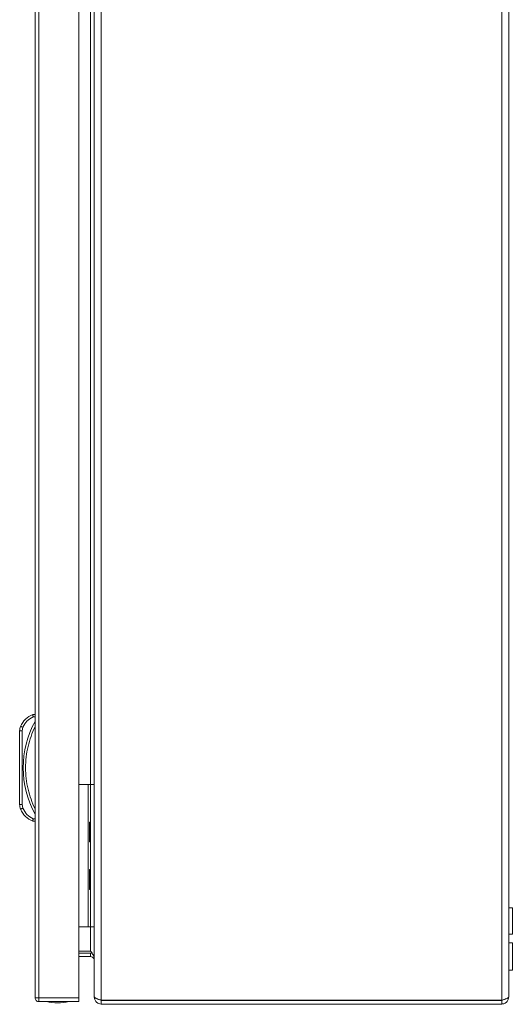
# Model space of a CAD drawing. Units: millimetres. Extents: x -1245 to 1587, y -1415 to 3139.
# Drawn here: x -1245 to -1037, y 0 to 415 of the extents above; entities that cross this region are included whole.
import ezdxf

# ---------------------------------------------------------------- set-up
doc = ezdxf.new("R2010")
doc.units = ezdxf.units.MM

msp = doc.modelspace()

# ---------------------------------------------------------------- linework, layer by layer
at = {"color": 7, "linetype": 'Continuous', "lineweight": 15}
for p, q in [((-1210.95, 1.6), (-1210.95, 698.4)), ((-1041.95, 698.4), (-1041.95, 1.6)), ((-1238.92, 696.4), (-1238.92, 2.6)), ((-1237.32, 2.6), (-1237.32, 696.4)), ((-1220.42, 2.6), (-1220.42, 696.4)), ((-1213.95, 696.93), (-1213.95, 3.07)), ((-1038.95, 3), (-1038.95, 697)), ((-1238.92, 122.09), (-1239.92, 122.09)), ((-1239.72, 121.09), (-1238.92, 121.09)), ((-1245.01, 117.04), (-1245.03, 117.05)), ((-1244.96, 117.02), (-1245.01, 117.04)), ((-1244.87, 116.98), (-1244.96, 117.02)), ((-1244.76, 116.93), (-1244.87, 116.98)), ((-1244.62, 116.87), (-1244.76, 116.93)), ((-1244.46, 116.81), (-1244.62, 116.87)), ((-1244.28, 116.73), (-1244.46, 116.81)), ((-1244.42, 115.1), (-1244.1, 116.66)), ((-1244.1, 116.66), (-1244.28, 116.73)), ((-1245.42, 115.1), (-1245.42, 84.07)), ((-1245.42, 115.1), (-1244.42, 115.1)), ((-1244.42, 84.07), (-1244.42, 115.1)), ((-1220.42, 92.5), (-1216.45, 92.5)), ((-1216.45, 32.5), (-1216.45, 92.5)), ((-1216.45, 92.5), (-1215.45, 92.5)), ((-1215.45, 92.5), (-1215.45, 32.5)), ((-1213.95, 92.5), (-1215.45, 92.5)), ((-1244.42, 84.07), (-1245.42, 84.07)), ((-1244.1, 82.52), (-1244.42, 84.07)), ((-1245.03, 82.13), (-1245.01, 82.14)), ((-1245.01, 82.14), (-1244.96, 82.16)), ((-1244.96, 82.16), (-1244.87, 82.2)), ((-1244.87, 82.2), (-1244.76, 82.24)), ((-1244.76, 82.24), (-1244.62, 82.3)), ((-1244.62, 82.3), (-1244.46, 82.37)), ((-1244.46, 82.37), (-1244.28, 82.44)), ((-1244.28, 82.44), (-1244.1, 82.52)), ((-1238.92, 77.09), (-1239.92, 77.09)), ((-1238.92, 78.09), (-1239.72, 78.09)), ((-1215.45, 76.7), (-1215.95, 76.7)), ((-1215.95, 68.3), (-1215.95, 76.7)), ((-1215.95, 68.3), (-1215.45, 68.3)), ((-1215.45, 56.7), (-1215.95, 56.7)), ((-1215.95, 48.3), (-1215.95, 56.7)), ((-1215.95, 48.3), (-1215.45, 48.3)), ((-1037.45, 40.5), (-1038.95, 40.5)), ((-1037.45, 29.5), (-1037.45, 40.5)), ((-1220.42, 32.5), (-1216.45, 32.5)), ((-1215.45, 32.5), (-1216.45, 32.5)), ((-1215.45, 32.5), (-1213.95, 32.5)), ((-1038.95, 29.5), (-1037.45, 29.5)), ((-1037.45, 25.75), (-1038.95, 25.75)), ((-1037.45, 20), (-1037.45, 25.75)), ((-1220.42, 22.21), (-1215.45, 22.21)), ((-1215.45, 21.5), (-1220.42, 21.5)), ((-1215.45, 20), (-1215.45, 21.5)), ((-1215.45, 21.5), (-1214.83, 21.37)), ((-1215.45, 20), (-1220.42, 20)), ((-1037.45, 14.25), (-1037.45, 20)), ((-1038.95, 14.25), (-1037.45, 14.25)), ((-1220.42, 2.6), (-1237.32, 2.6)), ((-1237.32, 1), (-1237.32, 2.5)), ((-1237.22, 1), (-1237.32, 1)), ((-1237.22, 1), (-1220.42, 1)), ((-1213.95, 3.07), (-1213.95, 3)), ((-1041.95, 1.6), (-1210.95, 1.6)), ((-1210.95, 0), (-1210.95, 1.5)), ((-1210.95, 1.5), (-1041.95, 1.5)), ((-1210.95, 0), (-1041.95, 0)), ((-1191.91, 1.51), (-1191.74, 1.6)), ((-1191.91, 1.51), (-1165.95, 1.51)), ((-1180.37, 0), (-1180.25, -0.03)), ((-1178.79, 0), (-1178.8, -0.03)), ((-1178.12, 0), (-1178.11, -0.03)), ((-1176.66, -0.03), (-1176.54, 0)), ((-1165.95, 1.51), (-1165.95, 1.5)), ((-1165.95, 1.51), (-1080.95, 1.51)), ((-1125.37, 0), (-1125.25, -0.03)), ((-1123.79, 0), (-1123.8, -0.03)), ((-1123.12, 0), (-1123.11, -0.03)), ((-1121.66, -0.03), (-1121.54, 0)), ((-1080.95, 1.51), (-1080.95, 1.5)), ((-1080.95, 1.51), (-1055, 1.51)), ((-1070.37, 0), (-1070.25, -0.03)), ((-1068.79, 0), (-1068.8, -0.03)), ((-1068.12, 0), (-1068.11, -0.03)), ((-1066.66, -0.03), (-1066.54, 0)), ((-1055, 1.51), (-1055.17, 1.6)), ((-1041.95, 1.5), (-1041.95, 0)), ((-1180.25, -0.03), (-1179.34, -0.13)), ((-1179.34, -0.13), (-1178.8, -0.03)), ((-1178.11, -0.03), (-1177.57, -0.13)), ((-1177.57, -0.13), (-1176.66, -0.03)), ((-1125.25, -0.03), (-1124.34, -0.13)), ((-1124.34, -0.13), (-1123.8, -0.03)), ((-1123.11, -0.03), (-1122.57, -0.13)), ((-1122.57, -0.13), (-1121.66, -0.03)), ((-1070.25, -0.03), (-1069.34, -0.13)), ((-1069.34, -0.13), (-1068.8, -0.03)), ((-1068.11, -0.03), (-1067.57, -0.13)), ((-1067.57, -0.13), (-1066.66, -0.03))]:
    msp.add_line(p, q, dxfattribs=at)
at = {"color": 8, "linetype": 'Continuous', "lineweight": 15}
for p, q in [((-1215.45, 92.5), (-1215.45, 607.5)), ((-1215.45, 22.21), (-1215.45, 32.5)), ((-1165.95, 1.51), (-1165.95, 1.6)), ((-1080.95, 1.51), (-1080.95, 1.6))]:
    msp.add_line(p, q, dxfattribs=at)
at = {"color": 7, "linetype": 'Continuous', "lineweight": 15}
for centre, radius, start, end in [((-1236.38, 113.39), 9.39, 112.1682, 157.1067), ((-1240.42, 115.1), 5, 157.1067, 180), ((-1203.39, 99.59), 40.53, 151.2372, 208.7628), ((-1240.42, 84.07), 5, 180, 202.8933), ((-1236.38, 85.78), 9.39, 202.8933, 247.8318), ((-1229.12, 26.27), 25.77, 258.6941, 269.3299), ((-1229.72, 26.27), 25.77, 270.6701, 281.3059), ((-1191.95, 1.6), 0.1, 270, 297.6723), ((-1054.95, 1.6), 0.1, 242.3277, 270)]:
    msp.add_arc(centre, radius, start, end, dxfattribs=at)
for points, knots in [([(-1244.1, 116.66), (-1243.59, 117.61), (-1242.55, 119.51), (-1240.66, 120.56), (-1239.72, 121.09)], [0, 0, 0, 0, 0.5000009, 1, 1, 1, 1]), ([(-1239.92, 122.09), (-1239.92, 122.07), (-1239.91, 122.05), (-1239.89, 121.93), (-1239.86, 121.77), (-1239.81, 121.56), (-1239.76, 121.31), (-1239.73, 121.17), (-1239.72, 121.09)], [0, 0, 0, 0, 0.2427088, 0.3694336, 0.4995453, 0.7156721, 0.8494071, 1, 1, 1, 1]), ([(-1238.92, 116.91), (-1239.52, 115.57), (-1240.73, 112.87), (-1241.96, 108.58), (-1242.75, 104.14), (-1243.01, 99.59), (-1242.75, 95.04), (-1241.96, 90.6), (-1240.73, 86.3), (-1239.52, 83.61), (-1238.92, 82.26)], [0, 0, 0, 0, 0.123377, 0.246746, 0.372954, 0.5, 0.627046, 0.753254, 0.876617, 1, 1, 1, 1]), ([(-1239.72, 78.09), (-1240.66, 78.61), (-1242.55, 79.67), (-1243.59, 81.57), (-1244.1, 82.52)], [0, 0, 0, 0, 0.500001, 1, 1, 1, 1]), ([(-1239.92, 77.09), (-1239.92, 77.1), (-1239.91, 77.12), (-1239.89, 77.25), (-1239.86, 77.41), (-1239.81, 77.62), (-1239.76, 77.86), (-1239.73, 78.01), (-1239.72, 78.09)], [0, 0, 0, 0, 0.242737, 0.369459, 0.499571, 0.71571, 0.849426, 1, 1, 1, 1]), ([(-1213.95, 19.21), (-1213.95, 19.46), (-1213.99, 19.71), (-1214.14, 20.21), (-1214.26, 20.46), (-1214.46, 20.83), (-1214.54, 20.95), (-1214.7, 21.2), (-1214.79, 21.33), (-1215.06, 21.71), (-1215.26, 21.95), (-1215.45, 22.21)], [0, 0, 0, 0, 0.25, 0.25, 0.5, 0.5, 0.625, 0.625, 0.75, 0.75, 1, 1, 1, 1]), ([(-1215.45, 20), (-1215.18, 19.96), (-1214.64, 19.87), (-1214.06, 19.24), (-1213.99, 18.74), (-1213.95, 18.5)], [0, 0, 0, 0, 0.34814, 0.697532, 1, 1, 1, 1]), ([(-1238.92, 2.6), (-1238.88, 2.6), (-1238.81, 2.6), (-1238.44, 2.6), (-1237.92, 2.6), (-1237.52, 2.6), (-1237.32, 2.6)], [0, 0, 0, 0, 0.249997, 0.499997, 0.750001, 1, 1, 1, 1]), ([(-1237.32, 1), (-1237.53, 1.02), (-1237.95, 1.07), (-1238.48, 1.44), (-1238.85, 1.97), (-1238.9, 2.39), (-1238.92, 2.6)], [0, 0, 0, 0, 0.25, 0.500004, 0.75, 1, 1, 1, 1]), ([(-1237.32, 2.6), (-1237.31, 2.39), (-1237.29, 1.97), (-1237.27, 1.44), (-1237.24, 1.07), (-1237.23, 1.02), (-1237.22, 1)], [0, 0, 0, 0, 0.25, 0.499996, 0.75, 1, 1, 1, 1]), ([(-1220.42, 1), (-1220.42, 1.02), (-1220.42, 1.07), (-1220.42, 1.44), (-1220.42, 1.97), (-1220.42, 2.39), (-1220.42, 2.6)], [0, 0, 0, 0, 0.25, 0.500004, 0.75, 1, 1, 1, 1]), ([(-1213.95, 3.07), (-1213.95, 3.01), (-1213.94, 2.95), (-1213.86, 2.83), (-1213.8, 2.76), (-1213.65, 2.64), (-1213.56, 2.58), (-1213.34, 2.46), (-1213.22, 2.4), (-1212.94, 2.27), (-1212.79, 2.21), (-1212.46, 2.09), (-1212.29, 2.03), (-1211.92, 1.91), (-1211.74, 1.85), (-1211.35, 1.72), (-1211.15, 1.66), (-1210.95, 1.6)], [0, 0, 0, 0, 0.125, 0.125, 0.25, 0.25, 0.375, 0.375, 0.5, 0.5, 0.625, 0.625, 0.75, 0.75, 0.875, 0.875, 1, 1, 1, 1]), ([(-1210.95, 0), (-1211.35, 0), (-1211.74, 0.08), (-1212.47, 0.38), (-1212.8, 0.6), (-1213.21, 1.02), (-1213.34, 1.17), (-1213.56, 1.49), (-1213.65, 1.67), (-1213.8, 2.03), (-1213.86, 2.22), (-1213.94, 2.61), (-1213.95, 2.8), (-1213.95, 3)], [0, 0, 0, 0, 0.25, 0.25, 0.5, 0.5, 0.625, 0.625, 0.75, 0.75, 0.875, 0.875, 1, 1, 1, 1]), ([(-1038.95, 3), (-1038.95, 2.6), (-1039.03, 2.22), (-1039.33, 1.49), (-1039.55, 1.16), (-1040.11, 0.6), (-1040.44, 0.38), (-1040.99, 0.15), (-1041.18, 0.1), (-1041.56, 0.02), (-1041.76, 0), (-1041.95, 0)], [0, 0, 0, 0, 0.25, 0.25, 0.5, 0.5, 0.75, 0.75, 0.875, 0.875, 1, 1, 1, 1]), ([(-1041.95, 1.6), (-1041.76, 1.66), (-1041.56, 1.72), (-1041.18, 1.83), (-1040.99, 1.89), (-1040.62, 2.01), (-1040.45, 2.07), (-1040.13, 2.18), (-1039.97, 2.24), (-1039.7, 2.36), (-1039.57, 2.42), (-1039.35, 2.53), (-1039.26, 2.59), (-1039.11, 2.71), (-1039.05, 2.77), (-1038.97, 2.88), (-1038.95, 2.94), (-1038.95, 3)], [0, 0, 0, 0, 0.125, 0.125, 0.25, 0.25, 0.375, 0.375, 0.5, 0.5, 0.625, 0.625, 0.75, 0.75, 0.875, 0.875, 1, 1, 1, 1])]:
    msp.add_open_spline(points, degree=3, knots=knots, dxfattribs=at)

doc.saveas('drawing.dxf')
